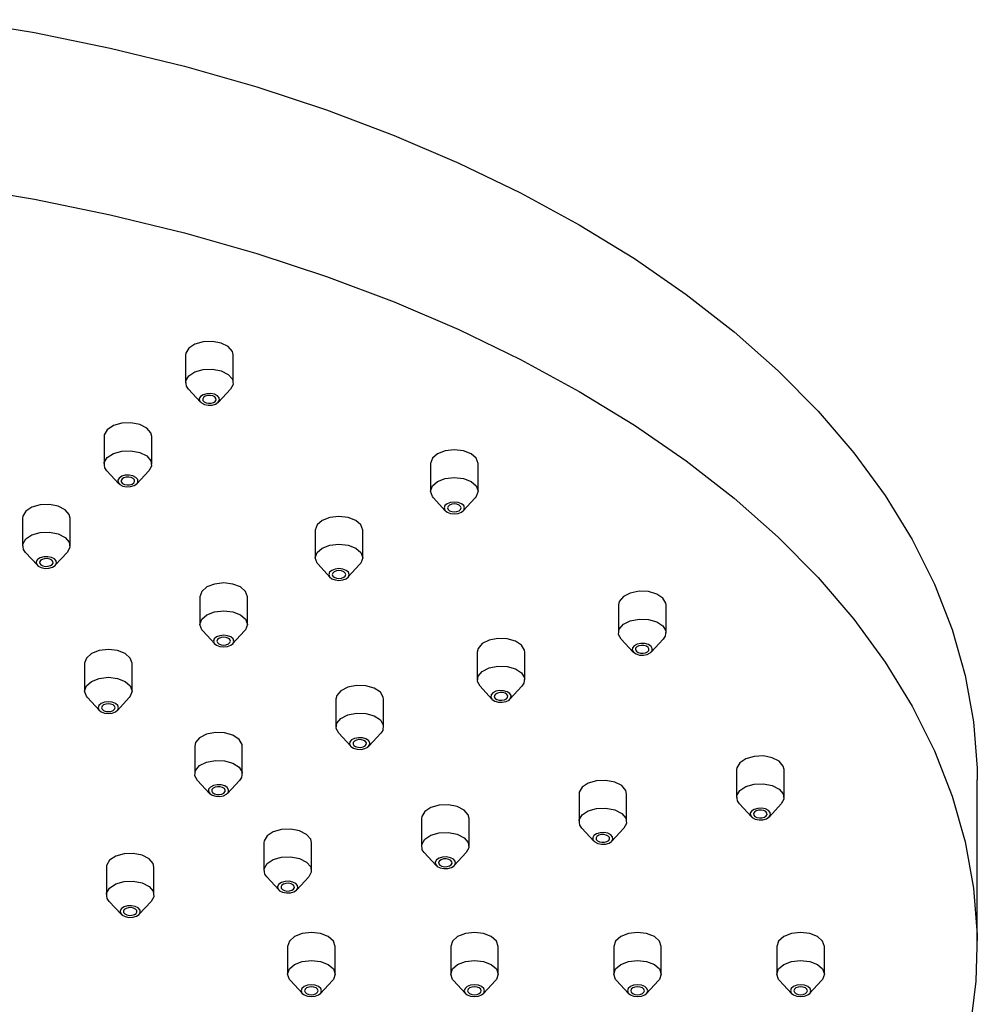
# Model space of a CAD drawing. Units: millimetres. Extents: x 3 to 4997, y 5 to 4995.
# Drawn here: x 1292 to 1362, y 1414 to 1486 of the extents above; entities that cross this region are included whole.
import ezdxf

# ---------------------------------------------------------------- set-up
doc = ezdxf.new("R2010")
doc.units = ezdxf.units.MM

msp = doc.modelspace()

# ---------------------------------------------------------------- linework, layer by layer
at = {"color": 7, "linetype": 'Continuous', "lineweight": 25}
for p, q in [((1304.016, 1461.403), (1304.016, 1459.361)), ((1307.516, 1459.361), (1307.516, 1461.403)), ((1304.222, 1458.885), (1305.104, 1457.933)), ((1306.427, 1457.933), (1307.309, 1458.885)), ((1298.016, 1455.403), (1298.016, 1453.362)), ((1301.516, 1453.362), (1301.516, 1455.403)), ((1322.034, 1453.421), (1322.034, 1451.38)), ((1325.534, 1451.38), (1325.534, 1453.421)), ((1298.222, 1452.886), (1299.104, 1451.933)), ((1300.427, 1451.933), (1301.309, 1452.886)), ((1322.241, 1450.904), (1323.123, 1449.951)), ((1324.446, 1449.951), (1325.328, 1450.904)), ((1292.016, 1449.404), (1292.016, 1447.363)), ((1295.516, 1447.363), (1295.516, 1449.404)), ((1313.549, 1448.523), (1313.549, 1446.481)), ((1317.049, 1446.481), (1317.049, 1448.523)), ((1292.222, 1446.887), (1293.104, 1445.934)), ((1294.427, 1445.934), (1295.309, 1446.887)), ((1313.755, 1446.005), (1314.637, 1445.053)), ((1315.96, 1445.053), (1316.842, 1446.005)), ((1305.064, 1443.624), (1305.064, 1441.583)), ((1308.564, 1441.583), (1308.564, 1443.624)), ((1335.86, 1443.02), (1335.86, 1440.978)), ((1339.36, 1440.978), (1339.36, 1443.02)), ((1305.27, 1441.107), (1306.152, 1440.154)), ((1307.475, 1440.154), (1308.357, 1441.107)), ((1336.067, 1440.502), (1336.949, 1439.549)), ((1338.272, 1439.549), (1339.154, 1440.502)), ((1325.468, 1439.556), (1325.468, 1437.514)), ((1328.968, 1437.514), (1328.968, 1439.556)), ((1296.578, 1438.726), (1296.578, 1436.685)), ((1300.078, 1436.685), (1300.078, 1438.726)), ((1325.674, 1437.038), (1326.556, 1436.086)), ((1327.879, 1436.086), (1328.761, 1437.038)), ((1296.785, 1436.208), (1297.667, 1435.256)), ((1298.99, 1435.256), (1299.872, 1436.208)), ((1315.075, 1436.092), (1315.075, 1434.051)), ((1318.575, 1434.051), (1318.575, 1436.092)), ((1315.282, 1433.575), (1316.164, 1432.622)), ((1317.487, 1432.622), (1318.369, 1433.575)), ((1304.683, 1432.628), (1304.683, 1430.587)), ((1308.183, 1430.587), (1308.183, 1432.628)), ((1344.551, 1430.906), (1344.551, 1428.865)), ((1348.051, 1428.865), (1348.051, 1430.906)), ((1304.89, 1430.111), (1305.772, 1429.158)), ((1307.095, 1429.158), (1307.977, 1430.111)), ((1362.266, 1417.907), (1362.266, 1430.156)), ((1332.96, 1429.113), (1332.96, 1427.072)), ((1336.46, 1427.072), (1336.46, 1429.113)), ((1344.758, 1428.389), (1345.64, 1427.436)), ((1346.963, 1427.436), (1347.845, 1428.389)), ((1321.369, 1427.321), (1321.369, 1425.279)), ((1324.869, 1425.279), (1324.869, 1427.321)), ((1333.167, 1426.596), (1334.049, 1425.643)), ((1335.372, 1425.643), (1336.254, 1426.596)), ((1309.778, 1425.528), (1309.778, 1423.486)), ((1313.278, 1423.486), (1313.278, 1425.528)), ((1321.576, 1424.803), (1322.458, 1423.85)), ((1323.781, 1423.85), (1324.663, 1424.803)), ((1298.187, 1423.735), (1298.187, 1421.693)), ((1301.687, 1421.693), (1301.687, 1423.735)), ((1309.985, 1423.01), (1310.867, 1422.057)), ((1312.19, 1422.057), (1313.072, 1423.01)), ((1298.394, 1421.217), (1299.276, 1420.264)), ((1300.598, 1420.264), (1301.48, 1421.217)), ((1311.516, 1417.907), (1311.516, 1415.866)), ((1315.016, 1415.866), (1315.016, 1417.907)), ((1323.516, 1417.907), (1323.516, 1415.866)), ((1327.016, 1415.866), (1327.016, 1417.907)), ((1335.516, 1417.907), (1335.516, 1415.866)), ((1339.016, 1415.866), (1339.016, 1417.907)), ((1347.516, 1417.907), (1347.516, 1415.866)), ((1351.016, 1415.866), (1351.016, 1417.907)), ((1311.722, 1415.39), (1312.604, 1414.437)), ((1313.927, 1414.437), (1314.809, 1415.39)), ((1323.722, 1415.39), (1324.604, 1414.437)), ((1325.927, 1414.437), (1326.809, 1415.39)), ((1335.722, 1415.39), (1336.604, 1414.437)), ((1337.927, 1414.437), (1338.809, 1415.39)), ((1347.722, 1415.39), (1348.604, 1414.437)), ((1349.927, 1414.437), (1350.809, 1415.39))]:
    msp.add_line(p, q, dxfattribs=at)
at = {"color": 7, "linetype": 'Continuous', "lineweight": 25, "flags": 128}
for points in [[(1287.192, 1486.062), (1292.886, 1485.112), (1298.471, 1483.968), (1303.93, 1482.635), (1309.242, 1481.118), (1314.389, 1479.422), (1319.353, 1477.553), (1324.117, 1475.517), (1328.663, 1473.323), (1332.977, 1470.976)], [(1287.192, 1473.814), (1292.886, 1472.863), (1298.471, 1471.72), (1303.93, 1470.387), (1309.242, 1468.87), (1314.389, 1467.174), (1319.353, 1465.305), (1324.117, 1463.269), (1328.663, 1461.074), (1332.977, 1458.728)], [(1332.977, 1470.976), (1337.041, 1468.486), (1340.843, 1465.862), (1344.37, 1463.112), (1347.607, 1460.246), (1350.545, 1457.274), (1353.173, 1454.208), (1355.482, 1451.057), (1357.463, 1447.832), (1359.109, 1444.545), (1360.416, 1441.208), (1361.378, 1437.832), (1361.992, 1434.429), (1362.255, 1431.011), (1362.266, 1430.156)], [(1307.516, 1461.403), (1307.456, 1461.664), (1307.154, 1462.018), (1306.641, 1462.278), (1305.994, 1462.404), (1305.313, 1462.379), (1304.701, 1462.204), (1304.25, 1461.908), (1304.031, 1461.535), (1304.016, 1461.403)], [(1304.222, 1458.885), (1304.076, 1459.1), (1304.031, 1459.493), (1304.25, 1459.867), (1304.701, 1460.163), (1305.313, 1460.337), (1305.994, 1460.363), (1306.641, 1460.236), (1307.154, 1459.976), (1307.456, 1459.623), (1307.501, 1459.23), (1307.309, 1458.885)], [(1306.141, 1458.512), (1305.864, 1458.566), (1305.572, 1458.555), (1305.309, 1458.48), (1305.116, 1458.353), (1305.022, 1458.193), (1305.041, 1458.025), (1305.171, 1457.873), (1305.391, 1457.762), (1305.668, 1457.707), (1305.96, 1457.718), (1306.222, 1457.793), (1306.415, 1457.92), (1306.509, 1458.08), (1306.49, 1458.249), (1306.361, 1458.4), (1306.141, 1458.512)], [(1332.977, 1458.728), (1337.041, 1456.238), (1340.843, 1453.613), (1344.37, 1450.863), (1347.607, 1447.998), (1350.545, 1445.026), (1353.173, 1441.96), (1355.482, 1438.808), (1357.463, 1435.584), (1359.109, 1432.297), (1360.416, 1428.96), (1361.378, 1425.584), (1361.992, 1422.181), (1362.255, 1418.763), (1362.167, 1415.342), (1361.728, 1411.93)], [(1306.016, 1458.387), (1305.831, 1458.423), (1305.636, 1458.415), (1305.462, 1458.366), (1305.333, 1458.281), (1305.27, 1458.174), (1305.283, 1458.062), (1305.369, 1457.961), (1305.516, 1457.887), (1305.701, 1457.85), (1305.895, 1457.858), (1306.07, 1457.908), (1306.199, 1457.992), (1306.262, 1458.099), (1306.249, 1458.211), (1306.163, 1458.312), (1306.016, 1458.387)], [(1301.516, 1455.403), (1301.456, 1455.665), (1301.154, 1456.018), (1300.641, 1456.278), (1299.994, 1456.405), (1299.313, 1456.379), (1298.701, 1456.205), (1298.25, 1455.909), (1298.031, 1455.535), (1298.016, 1455.403)], [(1298.222, 1452.886), (1298.076, 1453.101), (1298.031, 1453.494), (1298.25, 1453.867), (1298.701, 1454.164), (1299.313, 1454.338), (1299.994, 1454.364), (1300.641, 1454.237), (1301.154, 1453.977), (1301.456, 1453.624), (1301.501, 1453.23), (1301.309, 1452.886)], [(1325.534, 1453.421), (1325.401, 1453.808), (1325.022, 1454.136), (1324.454, 1454.355), (1323.784, 1454.431), (1323.114, 1454.355), (1322.547, 1454.136), (1322.167, 1453.808), (1322.034, 1453.421)], [(1300.141, 1452.512), (1299.864, 1452.567), (1299.572, 1452.555), (1299.309, 1452.481), (1299.116, 1452.354), (1299.022, 1452.194), (1299.041, 1452.025), (1299.171, 1451.874), (1299.391, 1451.762), (1299.668, 1451.708), (1299.96, 1451.719), (1300.222, 1451.794), (1300.415, 1451.921), (1300.509, 1452.081), (1300.49, 1452.249), (1300.361, 1452.401), (1300.141, 1452.512)], [(1300.016, 1452.387), (1299.831, 1452.423), (1299.636, 1452.416), (1299.462, 1452.366), (1299.333, 1452.282), (1299.27, 1452.175), (1299.283, 1452.063), (1299.369, 1451.962), (1299.516, 1451.887), (1299.701, 1451.851), (1299.895, 1451.858), (1300.07, 1451.908), (1300.199, 1451.993), (1300.262, 1452.1), (1300.249, 1452.212), (1300.163, 1452.313), (1300.016, 1452.387)], [(1322.241, 1450.904), (1322.167, 1450.993), (1322.034, 1451.38), (1322.167, 1451.767), (1322.547, 1452.094), (1323.114, 1452.313), (1323.784, 1452.39), (1324.454, 1452.313), (1325.022, 1452.094), (1325.401, 1451.767), (1325.534, 1451.38), (1325.401, 1450.993), (1325.328, 1450.904)], [(1324.315, 1450.461), (1324.071, 1450.555), (1323.784, 1450.588), (1323.497, 1450.555), (1323.254, 1450.461), (1323.091, 1450.321), (1323.034, 1450.155), (1323.091, 1449.989), (1323.254, 1449.849), (1323.497, 1449.755), (1323.784, 1449.722), (1324.071, 1449.755), (1324.315, 1449.849), (1324.477, 1449.989), (1324.534, 1450.155), (1324.477, 1450.321), (1324.315, 1450.461)], [(1295.516, 1449.404), (1295.456, 1449.666), (1295.154, 1450.019), (1294.641, 1450.279), (1293.994, 1450.406), (1293.313, 1450.38), (1292.701, 1450.206), (1292.25, 1449.909), (1292.031, 1449.536), (1292.016, 1449.404)], [(1324.138, 1450.359), (1323.976, 1450.422), (1323.784, 1450.444), (1323.593, 1450.422), (1323.431, 1450.359), (1323.322, 1450.266), (1323.284, 1450.155), (1323.322, 1450.045), (1323.431, 1449.951), (1323.593, 1449.888), (1323.784, 1449.866), (1323.976, 1449.888), (1324.138, 1449.951), (1324.246, 1450.045), (1324.284, 1450.155), (1324.246, 1450.266), (1324.138, 1450.359)], [(1317.049, 1448.523), (1316.916, 1448.909), (1316.536, 1449.237), (1315.969, 1449.456), (1315.299, 1449.533), (1314.629, 1449.456), (1314.061, 1449.237), (1313.682, 1448.909), (1313.549, 1448.523)], [(1292.222, 1446.887), (1292.076, 1447.101), (1292.031, 1447.495), (1292.25, 1447.868), (1292.701, 1448.164), (1293.313, 1448.339), (1293.994, 1448.364), (1294.641, 1448.238), (1295.154, 1447.978), (1295.456, 1447.624), (1295.501, 1447.231), (1295.309, 1446.887)], [(1313.755, 1446.005), (1313.682, 1446.095), (1313.549, 1446.481), (1313.682, 1446.868), (1314.061, 1447.196), (1314.629, 1447.415), (1315.299, 1447.492), (1315.969, 1447.415), (1316.536, 1447.196), (1316.916, 1446.868), (1317.049, 1446.481), (1316.916, 1446.095), (1316.842, 1446.005)], [(1294.141, 1446.513), (1293.864, 1446.567), (1293.572, 1446.556), (1293.309, 1446.481), (1293.116, 1446.354), (1293.022, 1446.194), (1293.041, 1446.026), (1293.171, 1445.874), (1293.391, 1445.763), (1293.668, 1445.709), (1293.96, 1445.72), (1294.222, 1445.794), (1294.415, 1445.921), (1294.509, 1446.081), (1294.49, 1446.25), (1294.361, 1446.401), (1294.141, 1446.513)], [(1294.016, 1446.388), (1293.831, 1446.424), (1293.636, 1446.417), (1293.462, 1446.367), (1293.333, 1446.282), (1293.27, 1446.176), (1293.283, 1446.063), (1293.369, 1445.962), (1293.516, 1445.888), (1293.701, 1445.852), (1293.895, 1445.859), (1294.07, 1445.909), (1294.199, 1445.994), (1294.262, 1446.1), (1294.249, 1446.213), (1294.163, 1446.314), (1294.016, 1446.388)], [(1315.829, 1445.563), (1315.586, 1445.657), (1315.299, 1445.69), (1315.012, 1445.657), (1314.769, 1445.563), (1314.606, 1445.422), (1314.549, 1445.257), (1314.606, 1445.091), (1314.769, 1444.95), (1315.012, 1444.857), (1315.299, 1444.824), (1315.586, 1444.857), (1315.829, 1444.95), (1315.992, 1445.091), (1316.049, 1445.257), (1315.992, 1445.422), (1315.829, 1445.563)], [(1315.652, 1445.461), (1315.49, 1445.523), (1315.299, 1445.545), (1315.108, 1445.523), (1314.945, 1445.461), (1314.837, 1445.367), (1314.799, 1445.257), (1314.837, 1445.146), (1314.945, 1445.053), (1315.108, 1444.99), (1315.299, 1444.968), (1315.49, 1444.99), (1315.652, 1445.053), (1315.761, 1445.146), (1315.799, 1445.257), (1315.761, 1445.367), (1315.652, 1445.461)], [(1308.564, 1443.624), (1308.43, 1444.011), (1308.051, 1444.339), (1307.483, 1444.558), (1306.814, 1444.635), (1306.144, 1444.558), (1305.576, 1444.339), (1305.197, 1444.011), (1305.064, 1443.624)], [(1339.36, 1443.02), (1339.345, 1443.151), (1339.126, 1443.525), (1338.675, 1443.821), (1338.063, 1443.995), (1337.382, 1444.021), (1336.735, 1443.894), (1336.222, 1443.635), (1335.92, 1443.281), (1335.86, 1443.02)], [(1305.27, 1441.107), (1305.197, 1441.196), (1305.064, 1441.583), (1305.197, 1441.97), (1305.576, 1442.297), (1306.144, 1442.516), (1306.814, 1442.593), (1307.483, 1442.516), (1308.051, 1442.297), (1308.43, 1441.97), (1308.564, 1441.583), (1308.43, 1441.196), (1308.357, 1441.107)], [(1336.067, 1440.502), (1335.875, 1440.846), (1335.92, 1441.24), (1336.222, 1441.593), (1336.735, 1441.853), (1337.382, 1441.98), (1338.063, 1441.954), (1338.675, 1441.78), (1339.126, 1441.483), (1339.345, 1441.11), (1339.3, 1440.717), (1339.154, 1440.502)], [(1307.344, 1440.664), (1307.101, 1440.758), (1306.814, 1440.791), (1306.527, 1440.758), (1306.283, 1440.664), (1306.121, 1440.524), (1306.064, 1440.358), (1306.121, 1440.192), (1306.283, 1440.052), (1306.527, 1439.958), (1306.814, 1439.925), (1307.101, 1439.958), (1307.344, 1440.052), (1307.507, 1440.192), (1307.564, 1440.358), (1307.507, 1440.524), (1307.344, 1440.664)], [(1307.167, 1440.562), (1307.005, 1440.625), (1306.814, 1440.647), (1306.622, 1440.625), (1306.46, 1440.562), (1306.352, 1440.469), (1306.314, 1440.358), (1306.352, 1440.248), (1306.46, 1440.154), (1306.622, 1440.092), (1306.814, 1440.07), (1307.005, 1440.092), (1307.167, 1440.154), (1307.276, 1440.248), (1307.314, 1440.358), (1307.276, 1440.469), (1307.167, 1440.562)], [(1328.968, 1439.556), (1328.953, 1439.688), (1328.733, 1440.061), (1328.283, 1440.357), (1327.671, 1440.532), (1326.989, 1440.557), (1326.343, 1440.431), (1325.829, 1440.171), (1325.527, 1439.817), (1325.468, 1439.556)], [(1300.078, 1438.726), (1299.945, 1439.113), (1299.566, 1439.44), (1298.998, 1439.659), (1298.328, 1439.736), (1297.659, 1439.659), (1297.091, 1439.44), (1296.712, 1439.113), (1296.578, 1438.726)], [(1338.26, 1439.97), (1338.067, 1440.097), (1337.804, 1440.172), (1337.512, 1440.183), (1337.235, 1440.128), (1337.015, 1440.017), (1336.886, 1439.865), (1336.867, 1439.697), (1336.961, 1439.537), (1337.154, 1439.41), (1337.416, 1439.335), (1337.708, 1439.324), (1337.985, 1439.378), (1338.205, 1439.49), (1338.335, 1439.641), (1338.354, 1439.81), (1338.26, 1439.97)], [(1338.043, 1439.898), (1337.914, 1439.982), (1337.74, 1440.032), (1337.545, 1440.04), (1337.36, 1440.003), (1337.213, 1439.929), (1337.127, 1439.828), (1337.114, 1439.716), (1337.177, 1439.609), (1337.306, 1439.524), (1337.481, 1439.475), (1337.675, 1439.467), (1337.86, 1439.503), (1338.007, 1439.578), (1338.093, 1439.679), (1338.106, 1439.791), (1338.043, 1439.898)], [(1325.674, 1437.038), (1325.483, 1437.383), (1325.527, 1437.776), (1325.829, 1438.129), (1326.343, 1438.389), (1326.989, 1438.516), (1327.671, 1438.49), (1328.283, 1438.316), (1328.733, 1438.02), (1328.953, 1437.646), (1328.908, 1437.253), (1328.761, 1437.038)], [(1296.785, 1436.208), (1296.712, 1436.298), (1296.578, 1436.685), (1296.712, 1437.071), (1297.091, 1437.399), (1297.659, 1437.618), (1298.328, 1437.695), (1298.998, 1437.618), (1299.566, 1437.399), (1299.945, 1437.071), (1300.078, 1436.685), (1299.945, 1436.298), (1299.872, 1436.208)], [(1318.575, 1436.092), (1318.561, 1436.224), (1318.341, 1436.597), (1317.891, 1436.894), (1317.278, 1437.068), (1316.597, 1437.094), (1315.95, 1436.967), (1315.437, 1436.707), (1315.135, 1436.354), (1315.075, 1436.092)], [(1327.867, 1436.506), (1327.674, 1436.633), (1327.412, 1436.708), (1327.12, 1436.719), (1326.843, 1436.665), (1326.623, 1436.553), (1326.493, 1436.402), (1326.474, 1436.233), (1326.568, 1436.073), (1326.761, 1435.946), (1327.024, 1435.871), (1327.316, 1435.86), (1327.593, 1435.915), (1327.813, 1436.026), (1327.942, 1436.178), (1327.961, 1436.346), (1327.867, 1436.506)], [(1327.651, 1436.434), (1327.522, 1436.519), (1327.347, 1436.568), (1327.153, 1436.576), (1326.968, 1436.54), (1326.821, 1436.465), (1326.735, 1436.364), (1326.722, 1436.252), (1326.785, 1436.145), (1326.913, 1436.061), (1327.088, 1436.011), (1327.283, 1436.003), (1327.468, 1436.04), (1327.614, 1436.114), (1327.701, 1436.215), (1327.714, 1436.327), (1327.651, 1436.434)], [(1298.859, 1435.766), (1298.615, 1435.86), (1298.328, 1435.893), (1298.041, 1435.86), (1297.798, 1435.766), (1297.635, 1435.625), (1297.578, 1435.46), (1297.635, 1435.294), (1297.798, 1435.154), (1298.041, 1435.06), (1298.328, 1435.027), (1298.615, 1435.06), (1298.859, 1435.154), (1299.021, 1435.294), (1299.078, 1435.46), (1299.021, 1435.625), (1298.859, 1435.766)], [(1298.682, 1435.664), (1298.52, 1435.726), (1298.328, 1435.748), (1298.137, 1435.726), (1297.975, 1435.664), (1297.866, 1435.57), (1297.828, 1435.46), (1297.866, 1435.349), (1297.975, 1435.256), (1298.137, 1435.193), (1298.328, 1435.171), (1298.52, 1435.193), (1298.682, 1435.256), (1298.79, 1435.349), (1298.828, 1435.46), (1298.79, 1435.57), (1298.682, 1435.664)], [(1315.282, 1433.575), (1315.09, 1433.919), (1315.135, 1434.312), (1315.437, 1434.666), (1315.95, 1434.926), (1316.597, 1435.052), (1317.278, 1435.027), (1317.891, 1434.852), (1318.341, 1434.556), (1318.561, 1434.183), (1318.516, 1433.789), (1318.369, 1433.575)], [(1308.183, 1432.628), (1308.168, 1432.76), (1307.949, 1433.133), (1307.499, 1433.43), (1306.886, 1433.604), (1306.205, 1433.63), (1305.558, 1433.503), (1305.045, 1433.243), (1304.743, 1432.89), (1304.683, 1432.628)], [(1317.475, 1433.042), (1317.282, 1433.169), (1317.02, 1433.244), (1316.728, 1433.255), (1316.45, 1433.201), (1316.23, 1433.089), (1316.101, 1432.938), (1316.082, 1432.769), (1316.176, 1432.609), (1316.369, 1432.482), (1316.631, 1432.408), (1316.923, 1432.397), (1317.2, 1432.451), (1317.421, 1432.562), (1317.55, 1432.714), (1317.569, 1432.882), (1317.475, 1433.042)], [(1317.259, 1432.97), (1317.13, 1433.055), (1316.955, 1433.105), (1316.76, 1433.112), (1316.575, 1433.076), (1316.429, 1433.002), (1316.343, 1432.901), (1316.33, 1432.788), (1316.392, 1432.682), (1316.521, 1432.597), (1316.696, 1432.547), (1316.891, 1432.54), (1317.075, 1432.576), (1317.222, 1432.65), (1317.308, 1432.751), (1317.321, 1432.864), (1317.259, 1432.97)], [(1348.051, 1430.906), (1347.992, 1431.168), (1347.69, 1431.521), (1347.176, 1431.781), (1346.53, 1431.908), (1345.849, 1431.882), (1345.236, 1431.708), (1344.786, 1431.412), (1344.566, 1431.038), (1344.551, 1430.906)], [(1304.89, 1430.111), (1304.698, 1430.455), (1304.743, 1430.848), (1305.045, 1431.202), (1305.558, 1431.462), (1306.205, 1431.589), (1306.886, 1431.563), (1307.499, 1431.388), (1307.949, 1431.092), (1308.168, 1430.719), (1308.124, 1430.326), (1307.977, 1430.111)], [(1307.083, 1429.579), (1306.89, 1429.706), (1306.627, 1429.78), (1306.335, 1429.791), (1306.058, 1429.737), (1305.838, 1429.626), (1305.709, 1429.474), (1305.69, 1429.306), (1305.784, 1429.146), (1305.977, 1429.019), (1306.239, 1428.944), (1306.531, 1428.933), (1306.808, 1428.987), (1307.028, 1429.099), (1307.158, 1429.25), (1307.177, 1429.419), (1307.083, 1429.579)], [(1306.866, 1429.506), (1306.738, 1429.591), (1306.563, 1429.641), (1306.368, 1429.648), (1306.183, 1429.612), (1306.037, 1429.538), (1305.95, 1429.437), (1305.937, 1429.324), (1306, 1429.218), (1306.129, 1429.133), (1306.304, 1429.083), (1306.498, 1429.076), (1306.683, 1429.112), (1306.83, 1429.186), (1306.916, 1429.287), (1306.929, 1429.4), (1306.866, 1429.506)], [(1336.46, 1429.113), (1336.401, 1429.375), (1336.099, 1429.728), (1335.585, 1429.988), (1334.939, 1430.115), (1334.257, 1430.089), (1333.645, 1429.915), (1333.195, 1429.619), (1332.975, 1429.245), (1332.96, 1429.113)], [(1344.758, 1428.389), (1344.611, 1428.604), (1344.566, 1428.997), (1344.786, 1429.37), (1345.236, 1429.667), (1345.849, 1429.841), (1346.53, 1429.867), (1347.176, 1429.74), (1347.69, 1429.48), (1347.992, 1429.127), (1348.036, 1428.733), (1347.845, 1428.389)], [(1324.869, 1427.321), (1324.81, 1427.582), (1324.508, 1427.936), (1323.994, 1428.195), (1323.348, 1428.322), (1322.666, 1428.296), (1322.054, 1428.122), (1321.604, 1427.826), (1321.384, 1427.452), (1321.369, 1427.321)], [(1333.167, 1426.596), (1333.02, 1426.811), (1332.975, 1427.204), (1333.195, 1427.577), (1333.645, 1427.874), (1334.257, 1428.048), (1334.939, 1428.074), (1335.585, 1427.947), (1336.099, 1427.687), (1336.401, 1427.334), (1336.445, 1426.94), (1336.254, 1426.596)], [(1347.026, 1427.752), (1346.896, 1427.904), (1346.676, 1428.015), (1346.399, 1428.07), (1346.107, 1428.058), (1345.845, 1427.984), (1345.652, 1427.857), (1345.558, 1427.697), (1345.577, 1427.528), (1345.706, 1427.377), (1345.926, 1427.265), (1346.204, 1427.211), (1346.496, 1427.222), (1346.758, 1427.297), (1346.951, 1427.424), (1347.045, 1427.584), (1347.026, 1427.752)], [(1346.784, 1427.715), (1346.698, 1427.816), (1346.551, 1427.89), (1346.367, 1427.926), (1346.172, 1427.919), (1345.997, 1427.869), (1345.868, 1427.785), (1345.806, 1427.678), (1345.818, 1427.566), (1345.905, 1427.465), (1346.051, 1427.39), (1346.236, 1427.354), (1346.431, 1427.361), (1346.606, 1427.411), (1346.734, 1427.496), (1346.797, 1427.603), (1346.784, 1427.715)], [(1313.278, 1425.528), (1313.218, 1425.789), (1312.916, 1426.143), (1312.403, 1426.402), (1311.757, 1426.529), (1311.075, 1426.503), (1310.463, 1426.329), (1310.013, 1426.033), (1309.793, 1425.659), (1309.778, 1425.528)], [(1321.576, 1424.803), (1321.429, 1425.018), (1321.384, 1425.411), (1321.604, 1425.784), (1322.054, 1426.081), (1322.666, 1426.255), (1323.348, 1426.281), (1323.994, 1426.154), (1324.508, 1425.894), (1324.81, 1425.541), (1324.854, 1425.147), (1324.663, 1424.803)], [(1335.435, 1425.959), (1335.305, 1426.111), (1335.085, 1426.222), (1334.808, 1426.277), (1334.516, 1426.266), (1334.254, 1426.191), (1334.061, 1426.064), (1333.967, 1425.904), (1333.986, 1425.735), (1334.115, 1425.584), (1334.335, 1425.472), (1334.612, 1425.418), (1334.904, 1425.429), (1335.167, 1425.504), (1335.36, 1425.631), (1335.454, 1425.791), (1335.435, 1425.959)], [(1335.193, 1425.922), (1335.107, 1426.023), (1334.96, 1426.097), (1334.776, 1426.133), (1334.581, 1426.126), (1334.406, 1426.076), (1334.277, 1425.992), (1334.215, 1425.885), (1334.227, 1425.773), (1334.314, 1425.672), (1334.46, 1425.597), (1334.645, 1425.561), (1334.84, 1425.568), (1335.015, 1425.618), (1335.143, 1425.703), (1335.206, 1425.81), (1335.193, 1425.922)], [(1301.687, 1423.735), (1301.627, 1423.996), (1301.325, 1424.35), (1300.812, 1424.61), (1300.165, 1424.736), (1299.484, 1424.71), (1298.872, 1424.536), (1298.421, 1424.24), (1298.202, 1423.866), (1298.187, 1423.735)], [(1309.985, 1423.01), (1309.838, 1423.225), (1309.793, 1423.618), (1310.013, 1423.991), (1310.463, 1424.288), (1311.075, 1424.462), (1311.757, 1424.488), (1312.403, 1424.361), (1312.916, 1424.101), (1313.218, 1423.748), (1313.263, 1423.354), (1313.072, 1423.01)], [(1323.844, 1424.166), (1323.714, 1424.318), (1323.494, 1424.429), (1323.217, 1424.484), (1322.925, 1424.473), (1322.663, 1424.398), (1322.47, 1424.271), (1322.376, 1424.111), (1322.395, 1423.942), (1322.524, 1423.791), (1322.744, 1423.679), (1323.021, 1423.625), (1323.313, 1423.636), (1323.576, 1423.711), (1323.769, 1423.838), (1323.863, 1423.998), (1323.844, 1424.166)], [(1323.602, 1424.129), (1323.516, 1424.23), (1323.369, 1424.304), (1323.184, 1424.341), (1322.99, 1424.333), (1322.815, 1424.283), (1322.686, 1424.199), (1322.623, 1424.092), (1322.636, 1423.98), (1322.723, 1423.879), (1322.869, 1423.804), (1323.054, 1423.768), (1323.249, 1423.776), (1323.424, 1423.825), (1323.552, 1423.91), (1323.615, 1424.017), (1323.602, 1424.129)], [(1298.394, 1421.217), (1298.247, 1421.432), (1298.202, 1421.825), (1298.421, 1422.198), (1298.872, 1422.495), (1299.484, 1422.669), (1300.165, 1422.695), (1300.812, 1422.568), (1301.325, 1422.308), (1301.627, 1421.955), (1301.672, 1421.561), (1301.48, 1421.217)], [(1312.253, 1422.373), (1312.123, 1422.525), (1311.903, 1422.636), (1311.626, 1422.691), (1311.334, 1422.68), (1311.072, 1422.605), (1310.879, 1422.478), (1310.785, 1422.318), (1310.804, 1422.149), (1310.933, 1421.998), (1311.153, 1421.886), (1311.43, 1421.832), (1311.722, 1421.843), (1311.985, 1421.918), (1312.178, 1422.045), (1312.272, 1422.205), (1312.253, 1422.373)], [(1312.011, 1422.336), (1311.925, 1422.437), (1311.778, 1422.511), (1311.593, 1422.548), (1311.399, 1422.54), (1311.224, 1422.49), (1311.095, 1422.406), (1311.032, 1422.299), (1311.045, 1422.187), (1311.131, 1422.086), (1311.278, 1422.011), (1311.463, 1421.975), (1311.658, 1421.983), (1311.832, 1422.032), (1311.961, 1422.117), (1312.024, 1422.224), (1312.011, 1422.336)], [(1300.661, 1420.58), (1300.532, 1420.732), (1300.312, 1420.843), (1300.035, 1420.898), (1299.743, 1420.887), (1299.48, 1420.812), (1299.287, 1420.685), (1299.193, 1420.525), (1299.213, 1420.356), (1299.342, 1420.205), (1299.562, 1420.093), (1299.839, 1420.039), (1300.131, 1420.05), (1300.394, 1420.125), (1300.587, 1420.252), (1300.681, 1420.412), (1300.661, 1420.58)], [(1300.42, 1420.543), (1300.334, 1420.644), (1300.187, 1420.718), (1300.002, 1420.755), (1299.808, 1420.747), (1299.633, 1420.697), (1299.504, 1420.613), (1299.441, 1420.506), (1299.454, 1420.394), (1299.54, 1420.293), (1299.687, 1420.218), (1299.872, 1420.182), (1300.066, 1420.19), (1300.241, 1420.239), (1300.37, 1420.324), (1300.433, 1420.431), (1300.42, 1420.543)], [(1315.016, 1417.907), (1314.883, 1418.294), (1314.503, 1418.622), (1313.936, 1418.841), (1313.266, 1418.918), (1312.596, 1418.841), (1312.028, 1418.622), (1311.649, 1418.294), (1311.516, 1417.907)], [(1327.016, 1417.907), (1326.883, 1418.294), (1326.503, 1418.622), (1325.936, 1418.841), (1325.266, 1418.918), (1324.596, 1418.841), (1324.028, 1418.622), (1323.649, 1418.294), (1323.516, 1417.907)], [(1339.016, 1417.907), (1338.883, 1418.294), (1338.503, 1418.622), (1337.936, 1418.841), (1337.266, 1418.918), (1336.596, 1418.841), (1336.028, 1418.622), (1335.649, 1418.294), (1335.516, 1417.907)], [(1351.016, 1417.907), (1350.883, 1418.294), (1350.503, 1418.622), (1349.936, 1418.841), (1349.266, 1418.918), (1348.596, 1418.841), (1348.028, 1418.622), (1347.649, 1418.294), (1347.516, 1417.907)], [(1311.722, 1415.39), (1311.649, 1415.48), (1311.516, 1415.866), (1311.649, 1416.253), (1312.028, 1416.58), (1312.596, 1416.799), (1313.266, 1416.876), (1313.936, 1416.799), (1314.503, 1416.58), (1314.883, 1416.253), (1315.016, 1415.866), (1314.883, 1415.48), (1314.809, 1415.39)], [(1323.722, 1415.39), (1323.649, 1415.48), (1323.516, 1415.866), (1323.649, 1416.253), (1324.028, 1416.58), (1324.596, 1416.799), (1325.266, 1416.876), (1325.936, 1416.799), (1326.503, 1416.58), (1326.883, 1416.253), (1327.016, 1415.866), (1326.883, 1415.48), (1326.809, 1415.39)], [(1335.722, 1415.39), (1335.649, 1415.48), (1335.516, 1415.866), (1335.649, 1416.253), (1336.028, 1416.58), (1336.596, 1416.799), (1337.266, 1416.876), (1337.936, 1416.799), (1338.503, 1416.58), (1338.883, 1416.253), (1339.016, 1415.866), (1338.883, 1415.48), (1338.809, 1415.39)], [(1347.722, 1415.39), (1347.649, 1415.48), (1347.516, 1415.866), (1347.649, 1416.253), (1348.028, 1416.58), (1348.596, 1416.799), (1349.266, 1416.876), (1349.936, 1416.799), (1350.503, 1416.58), (1350.883, 1416.253), (1351.016, 1415.866), (1350.883, 1415.48), (1350.809, 1415.39)], [(1314.016, 1414.641), (1313.959, 1414.807), (1313.796, 1414.947), (1313.553, 1415.041), (1313.266, 1415.074), (1312.979, 1415.041), (1312.736, 1414.947), (1312.573, 1414.807), (1312.516, 1414.641), (1312.573, 1414.476), (1312.736, 1414.335), (1312.979, 1414.241), (1313.266, 1414.208), (1313.553, 1414.241), (1313.796, 1414.335), (1313.959, 1414.476), (1314.016, 1414.641)], [(1326.016, 1414.641), (1325.959, 1414.807), (1325.796, 1414.947), (1325.553, 1415.041), (1325.266, 1415.074), (1324.979, 1415.041), (1324.736, 1414.947), (1324.573, 1414.807), (1324.516, 1414.641), (1324.573, 1414.476), (1324.736, 1414.335), (1324.979, 1414.241), (1325.266, 1414.208), (1325.553, 1414.241), (1325.796, 1414.335), (1325.959, 1414.476), (1326.016, 1414.641)], [(1338.016, 1414.641), (1337.959, 1414.807), (1337.796, 1414.947), (1337.553, 1415.041), (1337.266, 1415.074), (1336.979, 1415.041), (1336.736, 1414.947), (1336.573, 1414.807), (1336.516, 1414.641), (1336.573, 1414.476), (1336.736, 1414.335), (1336.979, 1414.241), (1337.266, 1414.208), (1337.553, 1414.241), (1337.796, 1414.335), (1337.959, 1414.476), (1338.016, 1414.641)], [(1350.016, 1414.641), (1349.959, 1414.807), (1349.796, 1414.947), (1349.553, 1415.041), (1349.266, 1415.074), (1348.979, 1415.041), (1348.736, 1414.947), (1348.573, 1414.807), (1348.516, 1414.641), (1348.573, 1414.476), (1348.736, 1414.335), (1348.979, 1414.241), (1349.266, 1414.208), (1349.553, 1414.241), (1349.796, 1414.335), (1349.959, 1414.476), (1350.016, 1414.641)], [(1313.766, 1414.641), (1313.728, 1414.752), (1313.619, 1414.845), (1313.457, 1414.908), (1313.266, 1414.93), (1313.075, 1414.908), (1312.912, 1414.845), (1312.804, 1414.752), (1312.766, 1414.641), (1312.804, 1414.531), (1312.912, 1414.437), (1313.075, 1414.375), (1313.266, 1414.353), (1313.457, 1414.375), (1313.619, 1414.437), (1313.728, 1414.531), (1313.766, 1414.641)], [(1325.766, 1414.641), (1325.728, 1414.752), (1325.619, 1414.845), (1325.457, 1414.908), (1325.266, 1414.93), (1325.075, 1414.908), (1324.912, 1414.845), (1324.804, 1414.752), (1324.766, 1414.641), (1324.804, 1414.531), (1324.912, 1414.437), (1325.075, 1414.375), (1325.266, 1414.353), (1325.457, 1414.375), (1325.619, 1414.437), (1325.728, 1414.531), (1325.766, 1414.641)], [(1337.766, 1414.641), (1337.728, 1414.752), (1337.619, 1414.845), (1337.457, 1414.908), (1337.266, 1414.93), (1337.075, 1414.908), (1336.912, 1414.845), (1336.804, 1414.752), (1336.766, 1414.641), (1336.804, 1414.531), (1336.912, 1414.437), (1337.075, 1414.375), (1337.266, 1414.353), (1337.457, 1414.375), (1337.619, 1414.437), (1337.728, 1414.531), (1337.766, 1414.641)], [(1349.766, 1414.641), (1349.728, 1414.752), (1349.619, 1414.845), (1349.457, 1414.908), (1349.266, 1414.93), (1349.075, 1414.908), (1348.912, 1414.845), (1348.804, 1414.752), (1348.766, 1414.641), (1348.804, 1414.531), (1348.912, 1414.437), (1349.075, 1414.375), (1349.266, 1414.353), (1349.457, 1414.375), (1349.619, 1414.437), (1349.728, 1414.531), (1349.766, 1414.641)]]:
    msp.add_lwpolyline(points, dxfattribs=at)

doc.saveas('drawing.dxf')
